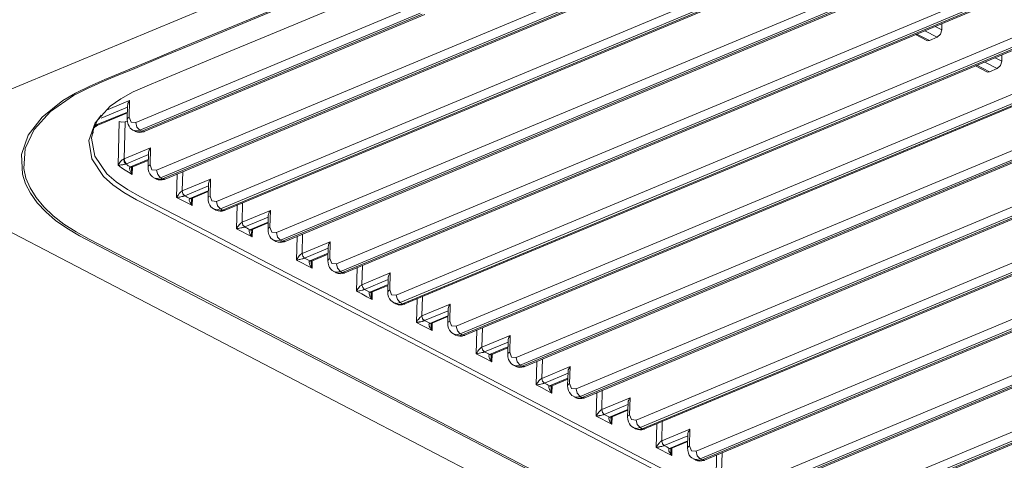
# Model space of a CAD drawing. Units: millimetres. Extents: x 681 to 6733, y 1 to 4317.
# Drawn here: x 3313 to 3416, y 3277 to 3323 of the extents above; entities that cross this region are included whole.
import ezdxf

# ---------------------------------------------------------------- set-up
doc = ezdxf.new("R2010")
doc.units = ezdxf.units.MM
doc.layers.add('1', color=7, linetype='Continuous', true_color=0xffffff)

msp = doc.modelspace()

# ---------------------------------------------------------------- linework, layer by layer
at = {"layer": '1', "color": 3, "linetype": 'Continuous', "lineweight": 13}
for p, q in [((3326.94, 3306.95), (3516.4, 3386.09)), ((3516.82, 3385.3), (3327.36, 3306.16)), ((3327.58, 3306.04), (3517.04, 3385.18)), ((3327.84, 3306.02), (3517.3, 3385.16)), ((3333.22, 3303.68), (3522.68, 3382.82)), ((3523.1, 3382.02), (3333.64, 3302.89)), ((3333.86, 3302.77), (3523.32, 3381.91)), ((3334.12, 3302.75), (3523.58, 3381.88)), ((3339.49, 3300.41), (3528.95, 3379.54)), ((3529.37, 3378.75), (3339.91, 3299.61)), ((3340.13, 3299.5), (3529.59, 3378.64)), ((3340.39, 3299.47), (3529.85, 3378.61)), ((3345.77, 3297.13), (3535.23, 3376.27)), ((3535.65, 3375.48), (3346.19, 3296.34)), ((3346.41, 3296.23), (3535.87, 3375.36)), ((3346.67, 3296.2), (3536.13, 3375.34)), ((3352.04, 3293.86), (3541.5, 3373)), ((3541.93, 3372.2), (3352.46, 3293.07)), ((3352.68, 3292.95), (3542.14, 3372.09)), ((3352.94, 3292.93), (3542.4, 3372.06)), ((3358.32, 3290.59), (3547.78, 3369.72)), ((3548.2, 3368.93), (3358.74, 3289.79)), ((3358.96, 3289.68), (3548.42, 3368.82)), ((3359.22, 3289.66), (3548.68, 3368.79)), ((3364.59, 3287.31), (3554.05, 3366.45)), ((3554.48, 3365.66), (3365.01, 3286.52)), ((3365.23, 3286.41), (3554.69, 3365.54)), ((3365.49, 3286.38), (3554.95, 3365.52)), ((3370.87, 3284.04), (3560.33, 3363.18)), ((3560.75, 3362.38), (3371.29, 3283.25)), ((3371.51, 3283.13), (3560.97, 3362.27)), ((3371.77, 3283.11), (3561.23, 3362.25)), ((3377.14, 3280.77), (3566.6, 3359.9)), ((3567.03, 3359.11), (3377.57, 3279.98)), ((3377.78, 3279.86), (3567.24, 3359)), ((3378.04, 3279.84), (3567.5, 3358.97)), ((3383.42, 3277.5), (3572.88, 3356.63)), ((3573.3, 3355.84), (3383.84, 3276.7)), ((3384.06, 3276.59), (3573.52, 3355.73)), ((3384.32, 3276.56), (3573.78, 3355.7)), ((3389.69, 3274.22), (3579.15, 3353.36)), ((3579.58, 3352.57), (3390.12, 3273.43)), ((3390.33, 3273.32), (3579.79, 3352.45)), ((3390.59, 3273.29), (3580.06, 3352.43)), ((3395.97, 3270.95), (3585.43, 3350.09)), ((3585.85, 3349.29), (3396.39, 3270.16)), ((3396.61, 3270.04), (3586.07, 3349.18)), ((3396.87, 3270.02), (3586.33, 3349.15)), ((3295.74, 3308.78), (3346.59, 3330.02)), ((3324.76, 3311.93), (3354.11, 3324.2)), ((3354.54, 3323.4), (3325.18, 3311.14)), ((3325.4, 3311.03), (3354.76, 3323.29)), ((3325.66, 3311), (3355.02, 3323.26)), ((3408.67, 3320.88), (3407.37, 3321.56)), ((3408.45, 3322.01), (3409.15, 3321.64)), ((3409.17, 3322.31), (3409.15, 3321.64)), ((3406.4, 3321.15), (3407.57, 3320.53)), ((3406.55, 3321.21), (3407.85, 3320.54)), ((3408.67, 3320.88), (3407.85, 3320.54)), ((3414.95, 3317.61), (3413.65, 3318.28)), ((3414.73, 3318.73), (3415.43, 3318.37)), ((3415.45, 3319.03), (3415.43, 3318.37)), ((3412.67, 3317.88), (3413.85, 3317.26)), ((3412.83, 3317.94), (3414.13, 3317.26)), ((3414.95, 3317.61), (3414.13, 3317.26)), ((3321.7, 3313.24), (3324.12, 3314.26)), ((3324.12, 3314.26), (3324.08, 3312.49)), ((3323.91, 3313.56), (3321.16, 3312.41)), ((3323.91, 3313.74), (3323.88, 3312.28)), ((3320.62, 3311.68), (3323.89, 3313.04)), ((3320.79, 3311.66), (3323.89, 3312.96)), ((3322.92, 3307.46), (3323.03, 3312.05)), ((3323.9, 3312.12), (3323.64, 3312.01)), ((3323.64, 3312.01), (3323.54, 3308.12)), ((3324.48, 3311.14), (3324.7, 3311.02)), ((3325.18, 3311.14), (3325.4, 3311.03)), ((3323.54, 3308.12), (3326.31, 3309.27)), ((3326.31, 3309.27), (3326.26, 3307.51)), ((3295.74, 3308.78), (3496.54, 3204.05)), ((3326.09, 3308.58), (3323.81, 3307.62)), ((3324.2, 3307.28), (3326.08, 3308.06)), ((3324.37, 3307.26), (3326.08, 3307.97)), ((3326.09, 3308.76), (3326.06, 3307.29)), ((3324.42, 3307.28), (3324.4, 3306.51)), ((3326.66, 3306.15), (3326.88, 3306.04)), ((3327.36, 3306.16), (3327.58, 3306.04)), ((3329.04, 3304.08), (3329.11, 3306.55)), ((3329.68, 3306.79), (3329.63, 3304.77)), ((3329.63, 3304.77), (3332.58, 3306)), ((3332.58, 3306), (3332.54, 3304.23)), ((3332.37, 3305.3), (3329.89, 3304.27)), ((3332.37, 3305.49), (3332.33, 3304.02)), ((3330.44, 3303.99), (3332.35, 3304.79)), ((3330.44, 3303.99), (3330.44, 3303.99)), ((3330.6, 3303.97), (3332.35, 3304.7)), ((3330.7, 3304.01), (3330.68, 3303.23)), ((3332.93, 3302.88), (3333.15, 3302.77)), ((3333.64, 3302.89), (3333.86, 3302.77)), ((3335.32, 3300.81), (3335.38, 3303.27)), ((3335.95, 3303.51), (3335.9, 3301.49)), ((3335.9, 3301.49), (3338.86, 3302.73)), ((3338.64, 3302.03), (3336.17, 3301)), ((3338.64, 3302.22), (3338.61, 3300.75)), ((3338.86, 3302.73), (3338.81, 3300.96)), ((3336.71, 3300.71), (3338.63, 3301.51)), ((3336.88, 3300.7), (3338.63, 3301.43)), ((3336.98, 3300.74), (3336.96, 3299.95)), ((3341.59, 3297.53), (3341.66, 3300)), ((3342.23, 3300.24), (3342.18, 3298.22)), ((3339.21, 3299.61), (3339.43, 3299.49)), ((3339.91, 3299.61), (3340.13, 3299.5)), ((3342.18, 3298.22), (3345.13, 3299.45)), ((3344.92, 3298.76), (3342.44, 3297.73)), ((3344.92, 3298.94), (3344.88, 3297.48)), ((3345.13, 3299.45), (3345.09, 3297.69)), ((3342.99, 3297.44), (3344.9, 3298.24)), ((3343.15, 3297.42), (3344.9, 3298.16)), ((3343.25, 3297.47), (3343.23, 3296.68)), ((3347.87, 3294.26), (3347.93, 3296.73)), ((3348.5, 3296.97), (3348.45, 3294.95)), ((3345.49, 3296.33), (3345.7, 3296.22)), ((3346.19, 3296.34), (3346.41, 3296.23)), ((3348.45, 3294.95), (3351.41, 3296.18)), ((3351.19, 3295.67), (3351.16, 3294.2)), ((3351.41, 3296.18), (3351.36, 3294.41)), ((3351.19, 3295.49), (3348.72, 3294.45)), ((3349.26, 3294.17), (3351.18, 3294.97)), ((3349.43, 3294.15), (3351.18, 3294.88)), ((3349.53, 3294.19), (3349.51, 3293.41)), ((3354.78, 3293.69), (3354.73, 3291.68)), ((3351.76, 3293.06), (3351.98, 3292.95)), ((3352.46, 3293.07), (3352.68, 3292.95)), ((3354.15, 3290.99), (3354.21, 3293.46)), ((3354.73, 3291.68), (3357.68, 3292.91)), ((3357.68, 3292.91), (3357.64, 3291.14)), ((3357.47, 3292.21), (3354.99, 3291.18)), ((3355.54, 3290.89), (3357.45, 3291.69)), ((3355.7, 3290.88), (3357.45, 3291.61)), ((3357.47, 3292.4), (3357.43, 3290.93)), ((3355.8, 3290.92), (3355.78, 3290.14)), ((3361.05, 3290.42), (3361, 3288.4)), ((3358.04, 3289.79), (3358.25, 3289.67)), ((3358.74, 3289.79), (3358.96, 3289.68)), ((3360.42, 3287.72), (3360.48, 3290.18)), ((3361, 3288.4), (3363.96, 3289.64)), ((3363.96, 3289.64), (3363.91, 3287.87)), ((3363.74, 3288.94), (3361.27, 3287.91)), ((3361.81, 3287.62), (3363.73, 3288.42)), ((3361.98, 3287.61), (3363.73, 3288.34)), ((3363.75, 3289.12), (3363.71, 3287.66)), ((3362.08, 3287.65), (3362.06, 3286.86)), ((3364.31, 3286.52), (3364.53, 3286.4)), ((3365.01, 3286.52), (3365.23, 3286.41)), ((3366.7, 3284.44), (3366.76, 3286.91)), ((3367.33, 3287.15), (3367.28, 3285.13)), ((3367.28, 3285.13), (3370.23, 3286.36)), ((3370.23, 3286.36), (3370.19, 3284.6)), ((3370.02, 3285.67), (3367.54, 3284.63)), ((3370.02, 3285.85), (3369.98, 3284.38)), ((3368.09, 3284.35), (3370, 3285.15)), ((3368.25, 3284.33), (3370, 3285.06)), ((3368.35, 3284.38), (3368.33, 3283.59)), ((3370.59, 3283.24), (3370.8, 3283.13)), ((3371.29, 3283.25), (3371.51, 3283.13)), ((3372.97, 3281.17), (3373.03, 3283.64)), ((3373.6, 3283.88), (3373.55, 3281.86)), ((3373.55, 3281.86), (3376.51, 3283.09)), ((3376.29, 3282.39), (3373.82, 3281.36)), ((3376.3, 3282.58), (3376.26, 3281.11)), ((3376.51, 3283.09), (3376.46, 3281.32)), ((3374.36, 3281.08), (3376.28, 3281.88)), ((3374.53, 3281.06), (3376.28, 3281.79)), ((3374.63, 3281.1), (3374.61, 3280.32)), ((3379.25, 3277.9), (3379.31, 3280.36)), ((3379.88, 3280.6), (3379.83, 3278.58)), ((3376.86, 3279.97), (3377.08, 3279.86)), ((3377.57, 3279.98), (3377.78, 3279.86)), ((3379.83, 3278.58), (3382.78, 3279.82)), ((3382.57, 3279.12), (3380.09, 3278.09)), ((3382.57, 3279.31), (3382.53, 3277.84)), ((3382.78, 3279.82), (3382.74, 3278.05)), ((3380.64, 3277.8), (3382.55, 3278.6)), ((3380.8, 3277.79), (3382.55, 3278.52)), ((3380.9, 3277.83), (3380.88, 3277.04)), ((3385.52, 3274.62), (3385.58, 3277.09)), ((3386.15, 3277.33), (3386.1, 3275.31)), ((3383.14, 3276.7), (3383.35, 3276.58)), ((3383.84, 3276.7), (3384.06, 3276.59))]:
    msp.add_line(p, q, dxfattribs=at)
for points in [[(3382.44, 3273.81), (3359.97, 3285.53), (3348.74, 3291.39), (3337.5, 3297.25), (3331.88, 3300.18), (3326.27, 3303.11), (3324.85, 3303.84), (3323.51, 3304.6), (3322.35, 3305.41), (3321.4, 3306.28), (3320.17, 3308.12), (3319.86, 3310.04), (3320.52, 3311.91), (3322.09, 3313.64), (3323.19, 3314.42), (3324.49, 3315.14), (3325.95, 3315.79), (3327.46, 3316.41), (3333.47, 3318.92), (3339.47, 3321.42), (3351.48, 3326.44), (3363.49, 3331.46), (3387.5, 3341.49), (3411.52, 3351.52)], [(3343.44, 3325.46), (3330.76, 3320.16), (3327.59, 3318.84), (3324.42, 3317.51), (3322.83, 3316.85), (3321.25, 3316.19), (3319.7, 3315.51), (3318.26, 3314.77), (3315.84, 3313.09), (3314.12, 3311.2), (3313.18, 3309.2), (3313.04, 3307.13), (3313.27, 3306.1), (3313.7, 3305.08), (3314.33, 3304.07), (3315.14, 3303.09), (3316.12, 3302.17), (3317.24, 3301.3), (3318.51, 3300.5), (3319.9, 3299.73), (3325.61, 3296.75), (3331.32, 3293.77), (3342.75, 3287.81), (3354.18, 3281.85), (3377.03, 3269.93)], [(3377, 3269.74), (3354.31, 3281.58), (3342.96, 3287.5), (3331.61, 3293.41), (3325.94, 3296.37), (3320.26, 3299.33), (3318.86, 3300.08), (3317.54, 3300.86), (3316.37, 3301.69), (3315.34, 3302.58), (3314.45, 3303.53), (3313.74, 3304.52), (3313.22, 3305.52), (3312.89, 3306.53), (3312.81, 3308.59), (3313.5, 3310.6), (3314.96, 3312.5), (3317.12, 3314.24), (3318.45, 3315.03), (3319.94, 3315.76), (3321.53, 3316.44), (3323.14, 3317.11), (3326.35, 3318.45), (3329.56, 3319.79), (3342.41, 3325.16)], [(3408.67, 3320.88), (3409.01, 3321.18), (3409.15, 3321.64)], [(3407.57, 3320.53), (3407.7, 3320.5), (3407.85, 3320.54)], [(3414.95, 3317.61), (3415.28, 3317.91), (3415.43, 3318.37)], [(3413.85, 3317.26), (3413.98, 3317.23), (3414.13, 3317.26)], [(3324.12, 3314.26), (3324.05, 3314.14), (3323.99, 3314.03), (3323.94, 3313.92), (3323.92, 3313.81), (3323.91, 3313.74)], [(3321.14, 3312.71), (3320.77, 3312.17), (3320.34, 3311.25), (3320.14, 3310.31), (3320.48, 3308.4), (3321.75, 3306.56), (3322.72, 3305.71), (3323.9, 3304.91), (3325.25, 3304.16), (3326.67, 3303.43), (3332.27, 3300.51), (3337.87, 3297.59), (3349.08, 3291.74), (3360.29, 3285.89), (3382.7, 3274.2), (3405.12, 3262.51)], [(3323.03, 3312.05), (3323.32, 3311.96), (3323.64, 3312.01)], [(3324.08, 3312.49), (3323.93, 3312.39), (3323.88, 3312.28)], [(3323.88, 3312.28), (3323.89, 3312), (3323.96, 3311.74), (3324.06, 3311.54), (3324.19, 3311.36), (3324.32, 3311.25), (3324.47, 3311.15)], [(3324.08, 3312.49), (3324.27, 3311.98), (3324.76, 3311.93)], [(3320.42, 3311.43), (3320.44, 3311.46), (3320.47, 3311.5), (3320.49, 3311.54), (3320.52, 3311.57), (3320.55, 3311.6), (3320.57, 3311.63), (3320.6, 3311.65), (3320.62, 3311.68)], [(3320.48, 3311.43), (3320.45, 3311.42), (3320.42, 3311.43)], [(3320.48, 3311.43), (3320.53, 3311.48), (3320.57, 3311.52), (3320.65, 3311.59), (3320.73, 3311.64), (3320.76, 3311.65), (3320.78, 3311.65)], [(3320.79, 3311.66), (3320.71, 3311.65), (3320.62, 3311.68)], [(3325.18, 3311.14), (3324.8, 3311.06), (3324.47, 3311.14)], [(3324.69, 3311.04), (3324.71, 3311.02), (3324.74, 3311), (3324.94, 3310.92), (3325.15, 3310.9), (3325.36, 3310.92), (3325.56, 3310.96), (3325.61, 3310.98), (3325.66, 3311)], [(3324.7, 3311.02), (3325.03, 3310.95), (3325.4, 3311.03)], [(3324.76, 3311.93), (3324.88, 3311.47), (3325.18, 3311.14)], [(3325.4, 3311.03), (3325.54, 3310.98), (3325.66, 3311)], [(3320.32, 3310.96), (3320.32, 3310.92), (3320.32, 3310.88), (3320.32, 3310.84), (3320.32, 3310.84)], [(3326.31, 3309.27), (3326.23, 3309.16), (3326.17, 3309.04), (3326.13, 3308.93), (3326.1, 3308.82), (3326.09, 3308.76)], [(3322.92, 3307.46), (3322.97, 3307.56), (3323.02, 3307.65), (3323.09, 3307.75), (3323.17, 3307.85), (3323.23, 3307.92), (3323.3, 3307.98), (3323.35, 3308.02), (3323.4, 3308.06), (3323.42, 3308.07), (3323.44, 3308.08), (3323.47, 3308.09), (3323.5, 3308.1)], [(3323.5, 3308.1), (3323.52, 3308.11), (3323.54, 3308.12)], [(3323.71, 3307.59), (3323.56, 3307.81), (3323.5, 3308.1)], [(3323.81, 3307.62), (3323.62, 3307.83), (3323.54, 3308.12)], [(3323.71, 3307.59), (3323.68, 3307.58), (3323.65, 3307.57), (3323.63, 3307.57), (3323.61, 3307.56), (3323.55, 3307.55), (3323.49, 3307.54), (3323.4, 3307.52), (3323.31, 3307.51), (3323.2, 3307.49), (3323.09, 3307.48), (3323, 3307.47), (3322.92, 3307.46)], [(3324.4, 3306.51), (3324.02, 3306.73), (3323.65, 3306.95), (3323.28, 3307.2), (3322.92, 3307.46)], [(3323.81, 3307.62), (3323.76, 3307.61), (3323.71, 3307.59)], [(3323.71, 3307.59), (3323.85, 3307.5), (3323.98, 3307.41), (3324.09, 3307.35), (3324.2, 3307.28)], [(3324.4, 3306.51), (3324.34, 3306.59), (3324.29, 3306.67), (3324.21, 3306.8), (3324.16, 3306.93), (3324.13, 3307.02), (3324.12, 3307.1), (3324.12, 3307.15), (3324.13, 3307.2), (3324.14, 3307.22), (3324.15, 3307.23), (3324.16, 3307.25), (3324.19, 3307.27)], [(3324.19, 3307.27), (3324.19, 3307.27), (3324.2, 3307.28)], [(3324.36, 3307.26), (3324.28, 3307.24), (3324.19, 3307.27)], [(3324.37, 3307.26), (3324.29, 3307.25), (3324.2, 3307.28)], [(3324.32, 3307.1), (3324.32, 3307.15), (3324.33, 3307.2), (3324.34, 3307.22), (3324.35, 3307.24), (3324.35, 3307.26)], [(3324.32, 3307.1), (3324.32, 3307.06), (3324.33, 3306.89), (3324.35, 3306.72), (3324.37, 3306.62), (3324.4, 3306.51)], [(3324.35, 3307.25), (3324.36, 3307.26), (3324.37, 3307.26)], [(3326.26, 3307.51), (3326.11, 3307.41), (3326.06, 3307.29)], [(3326.06, 3307.29), (3326.07, 3307.02), (3326.14, 3306.76), (3326.24, 3306.56), (3326.37, 3306.38), (3326.5, 3306.26), (3326.65, 3306.17)], [(3326.26, 3307.51), (3326.45, 3306.99), (3326.94, 3306.95)], [(3326.94, 3306.95), (3327.06, 3306.49), (3327.36, 3306.16)], [(3327.36, 3306.16), (3326.98, 3306.08), (3326.65, 3306.16)], [(3326.87, 3306.06), (3326.89, 3306.04), (3326.92, 3306.02), (3327.12, 3305.94), (3327.34, 3305.92), (3327.54, 3305.94), (3327.74, 3305.98), (3327.79, 3306), (3327.84, 3306.02)], [(3326.88, 3306.04), (3327.21, 3305.96), (3327.58, 3306.04)], [(3327.58, 3306.04), (3327.72, 3306), (3327.84, 3306.02)], [(3332.58, 3306), (3332.5, 3305.89), (3332.44, 3305.77), (3332.4, 3305.66), (3332.38, 3305.55), (3332.37, 3305.49)], [(3329.04, 3304.08), (3329.1, 3304.18), (3329.16, 3304.28), (3329.23, 3304.38), (3329.32, 3304.49), (3329.38, 3304.56), (3329.45, 3304.63), (3329.49, 3304.68), (3329.54, 3304.72), (3329.56, 3304.73), (3329.57, 3304.74), (3329.6, 3304.75), (3329.63, 3304.77)], [(3329.89, 3304.27), (3329.86, 3304.26), (3329.84, 3304.25), (3329.82, 3304.24), (3329.8, 3304.24), (3329.74, 3304.22), (3329.68, 3304.2), (3329.58, 3304.18), (3329.49, 3304.16), (3329.37, 3304.13), (3329.25, 3304.11), (3329.14, 3304.09), (3329.04, 3304.08)], [(3330.68, 3303.23), (3330.41, 3303.37), (3330.14, 3303.51), (3329.59, 3303.8), (3329.04, 3304.08)], [(3329.89, 3304.27), (3329.7, 3304.48), (3329.63, 3304.77)], [(3329.89, 3304.27), (3329.7, 3304.48), (3329.63, 3304.77)], [(3329.89, 3304.27), (3330.03, 3304.2), (3330.16, 3304.13), (3330.3, 3304.06), (3330.44, 3303.99)], [(3330.68, 3303.23), (3330.59, 3303.34), (3330.52, 3303.45), (3330.45, 3303.57), (3330.4, 3303.69), (3330.37, 3303.77), (3330.36, 3303.84), (3330.37, 3303.89), (3330.38, 3303.93), (3330.39, 3303.95), (3330.4, 3303.96), (3330.41, 3303.97), (3330.44, 3303.99)], [(3330.6, 3303.97), (3330.52, 3303.96), (3330.44, 3303.99)], [(3330.61, 3303.97), (3330.53, 3303.96), (3330.44, 3303.99)], [(3330.59, 3303.84), (3330.59, 3303.88), (3330.59, 3303.92), (3330.6, 3303.95), (3330.61, 3303.97)], [(3330.59, 3303.84), (3330.59, 3303.83), (3330.59, 3303.67), (3330.61, 3303.52), (3330.64, 3303.37), (3330.68, 3303.23), (3330.68, 3303.23)], [(3330.61, 3303.98), (3330.6, 3303.97)], [(3332.54, 3304.23), (3332.39, 3304.14), (3332.33, 3304.02)], [(3332.33, 3304.02), (3332.35, 3303.74), (3332.42, 3303.49), (3332.51, 3303.28), (3332.64, 3303.11), (3332.77, 3302.99), (3332.92, 3302.9)], [(3332.54, 3304.23), (3332.73, 3303.72), (3333.22, 3303.68)], [(3333.64, 3302.89), (3333.26, 3302.8), (3332.92, 3302.89)], [(3333.14, 3302.78), (3333.17, 3302.76), (3333.19, 3302.75), (3333.39, 3302.67), (3333.61, 3302.65), (3333.82, 3302.66), (3334.02, 3302.71), (3334.07, 3302.73), (3334.12, 3302.75)], [(3333.15, 3302.77), (3333.48, 3302.69), (3333.86, 3302.77)], [(3333.22, 3303.68), (3333.33, 3303.21), (3333.64, 3302.89)], [(3333.86, 3302.77), (3333.99, 3302.73), (3334.12, 3302.75)], [(3338.86, 3302.73), (3338.78, 3302.61), (3338.72, 3302.5), (3338.68, 3302.39), (3338.65, 3302.28), (3338.64, 3302.21)], [(3335.32, 3300.81), (3335.37, 3300.91), (3335.43, 3301), (3335.51, 3301.11), (3335.59, 3301.22), (3335.65, 3301.29), (3335.72, 3301.36), (3335.77, 3301.4), (3335.82, 3301.44), (3335.83, 3301.45), (3335.85, 3301.47), (3335.88, 3301.48), (3335.9, 3301.49)], [(3336.17, 3301), (3336.14, 3300.99), (3336.11, 3300.98), (3336.09, 3300.97), (3336.07, 3300.96), (3336.01, 3300.95), (3335.95, 3300.93), (3335.86, 3300.91), (3335.77, 3300.89), (3335.64, 3300.86), (3335.52, 3300.84), (3335.42, 3300.82), (3335.32, 3300.81)], [(3336.96, 3299.95), (3336.68, 3300.1), (3336.41, 3300.24), (3335.87, 3300.52), (3335.32, 3300.81)], [(3336.17, 3301), (3335.98, 3301.2), (3335.9, 3301.49)], [(3336.17, 3301), (3335.98, 3301.2), (3335.9, 3301.49)], [(3336.17, 3301), (3336.3, 3300.93), (3336.44, 3300.86), (3336.58, 3300.78), (3336.71, 3300.71)], [(3336.96, 3299.95), (3336.87, 3300.06), (3336.79, 3300.17), (3336.72, 3300.29), (3336.67, 3300.41), (3336.65, 3300.49), (3336.64, 3300.57), (3336.64, 3300.62), (3336.65, 3300.66), (3336.66, 3300.67), (3336.67, 3300.68), (3336.69, 3300.7), (3336.71, 3300.71)], [(3336.88, 3300.7), (3336.8, 3300.69), (3336.71, 3300.71)], [(3336.88, 3300.7), (3336.8, 3300.69), (3336.71, 3300.71)], [(3336.86, 3300.57), (3336.86, 3300.61), (3336.87, 3300.65), (3336.88, 3300.67), (3336.88, 3300.7)], [(3336.89, 3300.71), (3336.88, 3300.7)], [(3338.81, 3300.96), (3338.66, 3300.87), (3338.61, 3300.75)], [(3338.61, 3300.75), (3338.62, 3300.47), (3338.69, 3300.21), (3338.79, 3300.01), (3338.92, 3299.83), (3339.05, 3299.72), (3339.2, 3299.63)], [(3338.81, 3300.96), (3339, 3300.45), (3339.49, 3300.41)], [(3336.86, 3300.57), (3336.86, 3300.56), (3336.87, 3300.4), (3336.89, 3300.25), (3336.92, 3300.1), (3336.96, 3299.95)], [(3339.49, 3300.41), (3339.61, 3299.94), (3339.91, 3299.61)], [(3339.91, 3299.61), (3339.53, 3299.53), (3339.2, 3299.61)], [(3339.42, 3299.51), (3339.44, 3299.49), (3339.47, 3299.47), (3339.67, 3299.4), (3339.89, 3299.38), (3340.09, 3299.39), (3340.29, 3299.44), (3340.34, 3299.45), (3340.39, 3299.47)], [(3339.43, 3299.49), (3339.76, 3299.42), (3340.13, 3299.5)], [(3340.13, 3299.5), (3340.27, 3299.46), (3340.39, 3299.47)], [(3345.13, 3299.45), (3345.05, 3299.34), (3344.99, 3299.23), (3344.95, 3299.12), (3344.93, 3299.01), (3344.92, 3298.94)], [(3341.59, 3297.53), (3341.67, 3297.67), (3341.76, 3297.81), (3341.78, 3297.83), (3341.8, 3297.86), (3341.88, 3297.96), (3341.97, 3298.06), (3342.02, 3298.11), (3342.07, 3298.15), (3342.09, 3298.17), (3342.11, 3298.18), (3342.14, 3298.2), (3342.17, 3298.22), (3342.17, 3298.22), (3342.18, 3298.22)], [(3342.44, 3297.73), (3342.44, 3297.72), (3342.43, 3297.72), (3342.4, 3297.71), (3342.37, 3297.7), (3342.35, 3297.69), (3342.32, 3297.68), (3342.25, 3297.66), (3342.19, 3297.65), (3342.06, 3297.62), (3341.94, 3297.59), (3341.91, 3297.58), (3341.88, 3297.58), (3341.73, 3297.55), (3341.59, 3297.53)], [(3342.44, 3297.73), (3342.25, 3297.93), (3342.18, 3298.22)], [(3342.44, 3297.73), (3342.58, 3297.65), (3342.71, 3297.58), (3342.85, 3297.51), (3342.99, 3297.44)], [(3345.09, 3297.69), (3344.94, 3297.59), (3344.88, 3297.48)], [(3345.09, 3297.69), (3345.28, 3297.17), (3345.77, 3297.13)], [(3343.23, 3296.68), (3342.96, 3296.82), (3342.69, 3296.97), (3342.14, 3297.25), (3341.59, 3297.53)], [(3343.23, 3296.68), (3343.11, 3296.83), (3343.02, 3296.99), (3343, 3297.01), (3342.99, 3297.04), (3342.94, 3297.15), (3342.92, 3297.27), (3342.91, 3297.32), (3342.92, 3297.37), (3342.93, 3297.39), (3342.94, 3297.4), (3342.96, 3297.42), (3342.98, 3297.44), (3342.99, 3297.44)], [(3343.15, 3297.42), (3343.07, 3297.41), (3342.99, 3297.44)], [(3343.14, 3297.3), (3343.14, 3297.34), (3343.14, 3297.37), (3343.15, 3297.4), (3343.16, 3297.42)], [(3343.14, 3297.3), (3343.14, 3297.16), (3343.14, 3297.12), (3343.15, 3297.08), (3343.18, 3296.88), (3343.23, 3296.69), (3343.23, 3296.68)], [(3344.88, 3297.48), (3344.9, 3297.2), (3344.97, 3296.94), (3345.06, 3296.74), (3345.19, 3296.56), (3345.32, 3296.44), (3345.47, 3296.35)], [(3345.77, 3297.13), (3345.88, 3296.67), (3346.19, 3296.34)], [(3346.19, 3296.34), (3345.81, 3296.26), (3345.48, 3296.34)], [(3345.69, 3296.24), (3345.72, 3296.22), (3345.74, 3296.2), (3345.94, 3296.12), (3346.16, 3296.1), (3346.37, 3296.12), (3346.57, 3296.16), (3346.62, 3296.18), (3346.67, 3296.2)], [(3345.7, 3296.22), (3346.03, 3296.14), (3346.41, 3296.23)], [(3346.41, 3296.23), (3346.54, 3296.18), (3346.67, 3296.2)], [(3351.41, 3296.18), (3351.33, 3296.07), (3351.27, 3295.95), (3351.23, 3295.84), (3351.2, 3295.73), (3351.19, 3295.67)], [(3347.87, 3294.26), (3347.95, 3294.4), (3348.03, 3294.53), (3348.05, 3294.56), (3348.07, 3294.58), (3348.15, 3294.68), (3348.24, 3294.79), (3348.29, 3294.83), (3348.35, 3294.88), (3348.37, 3294.9), (3348.39, 3294.91), (3348.42, 3294.93), (3348.44, 3294.94), (3348.45, 3294.95), (3348.45, 3294.95)], [(3348.72, 3294.45), (3348.53, 3294.66), (3348.45, 3294.95)], [(3348.72, 3294.45), (3348.71, 3294.45), (3348.71, 3294.45), (3348.68, 3294.44), (3348.65, 3294.43), (3348.62, 3294.42), (3348.6, 3294.41), (3348.53, 3294.39), (3348.46, 3294.37), (3348.33, 3294.34), (3348.21, 3294.32), (3348.18, 3294.31), (3348.16, 3294.31), (3348.01, 3294.28), (3347.87, 3294.26)], [(3349.51, 3293.41), (3349.23, 3293.55), (3348.96, 3293.69), (3348.42, 3293.98), (3347.87, 3294.26)], [(3348.72, 3294.45), (3348.85, 3294.38), (3348.99, 3294.31), (3349.13, 3294.24), (3349.26, 3294.17)], [(3349.51, 3293.41), (3349.39, 3293.56), (3349.29, 3293.71), (3349.28, 3293.74), (3349.26, 3293.77), (3349.22, 3293.88), (3349.19, 3293.99), (3349.19, 3294.05), (3349.2, 3294.1), (3349.21, 3294.11), (3349.21, 3294.13), (3349.23, 3294.15), (3349.25, 3294.16), (3349.26, 3294.17)], [(3349.43, 3294.15), (3349.35, 3294.14), (3349.26, 3294.17)], [(3349.41, 3294.03), (3349.42, 3294.07), (3349.42, 3294.1), (3349.43, 3294.13), (3349.43, 3294.15)], [(3349.41, 3294.03), (3349.42, 3293.88), (3349.42, 3293.85), (3349.42, 3293.81), (3349.46, 3293.61), (3349.51, 3293.41)], [(3351.36, 3294.41), (3351.21, 3294.32), (3351.16, 3294.2)], [(3351.16, 3294.2), (3351.17, 3293.93), (3351.24, 3293.67), (3351.34, 3293.46), (3351.47, 3293.29), (3351.6, 3293.17), (3351.75, 3293.08)], [(3351.36, 3294.41), (3351.55, 3293.9), (3352.04, 3293.86)], [(3352.04, 3293.86), (3352.16, 3293.39), (3352.46, 3293.07)], [(3352.46, 3293.07), (3352.08, 3292.99), (3351.75, 3293.07)], [(3351.97, 3292.96), (3351.99, 3292.95), (3352.02, 3292.93), (3352.22, 3292.85), (3352.44, 3292.83), (3352.64, 3292.84), (3352.84, 3292.89), (3352.89, 3292.91), (3352.94, 3292.93)], [(3351.98, 3292.95), (3352.31, 3292.87), (3352.68, 3292.95)], [(3352.68, 3292.95), (3352.82, 3292.91), (3352.94, 3292.93)], [(3357.68, 3292.91), (3357.61, 3292.79), (3357.55, 3292.68), (3357.5, 3292.57), (3357.48, 3292.46), (3357.47, 3292.39)], [(3354.15, 3290.99), (3354.22, 3291.12), (3354.31, 3291.26), (3354.33, 3291.29), (3354.35, 3291.31), (3354.43, 3291.41), (3354.52, 3291.51), (3354.57, 3291.56), (3354.62, 3291.61), (3354.64, 3291.62), (3354.66, 3291.64), (3354.69, 3291.66), (3354.72, 3291.67), (3354.72, 3291.67), (3354.73, 3291.68)], [(3354.99, 3291.18), (3354.8, 3291.38), (3354.73, 3291.68)], [(3354.99, 3291.18), (3354.8, 3291.38), (3354.73, 3291.68)], [(3354.99, 3291.18), (3354.99, 3291.18), (3354.98, 3291.18), (3354.95, 3291.16), (3354.92, 3291.15), (3354.9, 3291.15), (3354.87, 3291.14), (3354.8, 3291.12), (3354.74, 3291.1), (3354.61, 3291.07), (3354.49, 3291.04), (3354.46, 3291.04), (3354.43, 3291.03), (3354.28, 3291.01), (3354.15, 3290.99)], [(3355.78, 3290.14), (3355.51, 3290.28), (3355.24, 3290.42), (3354.69, 3290.7), (3354.15, 3290.99)], [(3354.99, 3291.18), (3355.13, 3291.11), (3355.26, 3291.04), (3355.4, 3290.97), (3355.54, 3290.9)], [(3355.78, 3290.14), (3355.67, 3290.29), (3355.57, 3290.44), (3355.55, 3290.47), (3355.54, 3290.5), (3355.49, 3290.61), (3355.47, 3290.72), (3355.46, 3290.77), (3355.47, 3290.82), (3355.48, 3290.84), (3355.49, 3290.86), (3355.51, 3290.88), (3355.53, 3290.89), (3355.54, 3290.9)], [(3355.7, 3290.88), (3355.62, 3290.87), (3355.54, 3290.9)], [(3355.69, 3290.76), (3355.69, 3290.8), (3355.69, 3290.83), (3355.7, 3290.86), (3355.71, 3290.88)], [(3355.69, 3290.76), (3355.69, 3290.61), (3355.69, 3290.57), (3355.7, 3290.54), (3355.73, 3290.34), (3355.78, 3290.14)], [(3357.64, 3291.14), (3357.49, 3291.05), (3357.43, 3290.93)], [(3357.43, 3290.93), (3357.45, 3290.65), (3357.52, 3290.39), (3357.61, 3290.19), (3357.74, 3290.01), (3357.87, 3289.9), (3358.03, 3289.81)], [(3357.64, 3291.14), (3357.83, 3290.63), (3358.32, 3290.59)], [(3358.32, 3290.59), (3358.44, 3290.12), (3358.74, 3289.79)], [(3358.74, 3289.79), (3358.36, 3289.71), (3358.03, 3289.79)], [(3358.24, 3289.69), (3358.27, 3289.67), (3358.3, 3289.65), (3358.49, 3289.58), (3358.71, 3289.56), (3358.92, 3289.57), (3359.12, 3289.62), (3359.17, 3289.64), (3359.22, 3289.66)], [(3358.25, 3289.67), (3358.58, 3289.6), (3358.96, 3289.68)], [(3358.96, 3289.68), (3359.09, 3289.64), (3359.22, 3289.66)], [(3363.96, 3289.64), (3363.88, 3289.52), (3363.82, 3289.41), (3363.78, 3289.3), (3363.75, 3289.19), (3363.75, 3289.12)], [(3360.42, 3287.72), (3360.5, 3287.85), (3360.59, 3287.99), (3360.6, 3288.01), (3360.62, 3288.04), (3360.7, 3288.14), (3360.79, 3288.24), (3360.84, 3288.29), (3360.9, 3288.34), (3360.92, 3288.35), (3360.94, 3288.37), (3360.97, 3288.38), (3360.99, 3288.4), (3361, 3288.4), (3361, 3288.4)], [(3361.27, 3287.91), (3361.08, 3288.11), (3361, 3288.4)], [(3361.27, 3287.91), (3361.26, 3287.9), (3361.26, 3287.9), (3361.23, 3287.89), (3361.2, 3287.88), (3361.17, 3287.87), (3361.15, 3287.86), (3361.08, 3287.85), (3361.01, 3287.83), (3360.88, 3287.8), (3360.76, 3287.77), (3360.73, 3287.77), (3360.71, 3287.76), (3360.56, 3287.74), (3360.42, 3287.72)], [(3362.06, 3286.86), (3361.78, 3287), (3361.51, 3287.15), (3360.97, 3287.43), (3360.42, 3287.72)], [(3361.27, 3287.91), (3361.4, 3287.84), (3361.54, 3287.76), (3361.68, 3287.69), (3361.81, 3287.62)], [(3362.06, 3286.86), (3361.94, 3287.01), (3361.84, 3287.17), (3361.83, 3287.2), (3361.81, 3287.22), (3361.77, 3287.34), (3361.74, 3287.45), (3361.74, 3287.5), (3361.75, 3287.55), (3361.76, 3287.57), (3361.77, 3287.58), (3361.78, 3287.6), (3361.8, 3287.62), (3361.81, 3287.62)], [(3361.98, 3287.61), (3361.9, 3287.6), (3361.81, 3287.62)], [(3361.96, 3287.48), (3361.97, 3287.52), (3361.97, 3287.56), (3361.98, 3287.58), (3361.98, 3287.6)], [(3361.96, 3287.48), (3361.97, 3287.34), (3361.97, 3287.3), (3361.97, 3287.26), (3362.01, 3287.06), (3362.06, 3286.87), (3362.06, 3286.86)], [(3363.91, 3287.87), (3363.76, 3287.77), (3363.71, 3287.66)], [(3363.71, 3287.66), (3363.72, 3287.38), (3363.79, 3287.12), (3363.89, 3286.92), (3364.02, 3286.74), (3364.15, 3286.63), (3364.3, 3286.53)], [(3363.91, 3287.87), (3364.1, 3287.36), (3364.59, 3287.31)], [(3364.59, 3287.31), (3364.71, 3286.85), (3365.01, 3286.52)], [(3365.01, 3286.52), (3364.64, 3286.44), (3364.3, 3286.52)], [(3364.52, 3286.42), (3364.54, 3286.4), (3364.57, 3286.38), (3364.77, 3286.3), (3364.99, 3286.28), (3365.19, 3286.3), (3365.39, 3286.34), (3365.44, 3286.36), (3365.49, 3286.38)], [(3364.53, 3286.4), (3364.86, 3286.33), (3365.23, 3286.41)], [(3365.23, 3286.41), (3365.37, 3286.36), (3365.49, 3286.38)], [(3370.23, 3286.36), (3370.16, 3286.25), (3370.1, 3286.13), (3370.05, 3286.02), (3370.03, 3285.91), (3370.02, 3285.85)], [(3366.7, 3284.44), (3366.77, 3284.58), (3366.86, 3284.71), (3366.88, 3284.74), (3366.9, 3284.77), (3366.98, 3284.87), (3367.07, 3284.97), (3367.12, 3285.02), (3367.17, 3285.06), (3367.19, 3285.08), (3367.21, 3285.09), (3367.24, 3285.11), (3367.27, 3285.13), (3367.27, 3285.13), (3367.28, 3285.13)], [(3367.54, 3284.63), (3367.54, 3284.63), (3367.53, 3284.63), (3367.5, 3284.62), (3367.47, 3284.61), (3367.45, 3284.6), (3367.42, 3284.59), (3367.35, 3284.57), (3367.29, 3284.55), (3367.16, 3284.52), (3367.04, 3284.5), (3367.01, 3284.49), (3366.98, 3284.49), (3366.83, 3284.46), (3366.7, 3284.44)], [(3368.33, 3283.59), (3368.06, 3283.73), (3367.79, 3283.87), (3367.24, 3284.16), (3366.7, 3284.44)], [(3367.54, 3284.63), (3367.35, 3284.84), (3367.28, 3285.13)], [(3367.54, 3284.63), (3367.68, 3284.56), (3367.82, 3284.49), (3367.95, 3284.42), (3368.09, 3284.35)], [(3368.33, 3283.59), (3368.22, 3283.74), (3368.12, 3283.89), (3368.1, 3283.92), (3368.09, 3283.95), (3368.04, 3284.06), (3368.02, 3284.17), (3368.01, 3284.23), (3368.02, 3284.28), (3368.03, 3284.3), (3368.04, 3284.31), (3368.06, 3284.33), (3368.08, 3284.35), (3368.09, 3284.35)], [(3368.25, 3284.33), (3368.17, 3284.32), (3368.09, 3284.35)], [(3368.24, 3284.21), (3368.24, 3284.25), (3368.24, 3284.28), (3368.25, 3284.31), (3368.26, 3284.33)], [(3368.24, 3284.21), (3368.24, 3284.06), (3368.24, 3284.03), (3368.25, 3283.99), (3368.28, 3283.79), (3368.33, 3283.59)], [(3370.19, 3284.6), (3370.04, 3284.5), (3369.98, 3284.38)], [(3369.98, 3284.38), (3370, 3284.11), (3370.07, 3283.85), (3370.16, 3283.65), (3370.3, 3283.47), (3370.42, 3283.35), (3370.58, 3283.26)], [(3370.19, 3284.6), (3370.38, 3284.08), (3370.87, 3284.04)], [(3371.29, 3283.25), (3370.91, 3283.17), (3370.58, 3283.25)], [(3370.87, 3284.04), (3370.99, 3283.58), (3371.29, 3283.25)], [(3370.79, 3283.15), (3370.82, 3283.13), (3370.85, 3283.11), (3371.04, 3283.03), (3371.26, 3283.01), (3371.47, 3283.03), (3371.67, 3283.07), (3371.72, 3283.09), (3371.77, 3283.11)], [(3370.8, 3283.13), (3371.13, 3283.05), (3371.51, 3283.13)], [(3371.51, 3283.13), (3371.64, 3283.09), (3371.77, 3283.11)], [(3376.51, 3283.09), (3376.43, 3282.98), (3376.37, 3282.86), (3376.33, 3282.75), (3376.3, 3282.64), (3376.3, 3282.58)], [(3372.97, 3281.17), (3373.05, 3281.3), (3373.14, 3281.44), (3373.15, 3281.47), (3373.17, 3281.49), (3373.25, 3281.59), (3373.34, 3281.69), (3373.39, 3281.74), (3373.45, 3281.79), (3373.47, 3281.81), (3373.49, 3281.82), (3373.52, 3281.84), (3373.54, 3281.85), (3373.55, 3281.85), (3373.55, 3281.86)], [(3373.82, 3281.36), (3373.81, 3281.36), (3373.81, 3281.36), (3373.78, 3281.35), (3373.75, 3281.34), (3373.72, 3281.33), (3373.7, 3281.32), (3373.63, 3281.3), (3373.56, 3281.28), (3373.43, 3281.25), (3373.31, 3281.23), (3373.29, 3281.22), (3373.26, 3281.22), (3373.11, 3281.19), (3372.97, 3281.17)], [(3374.61, 3280.32), (3374.33, 3280.46), (3374.06, 3280.6), (3373.52, 3280.89), (3372.97, 3281.17)], [(3373.82, 3281.36), (3373.63, 3281.57), (3373.55, 3281.86)], [(3373.82, 3281.36), (3373.95, 3281.29), (3374.09, 3281.22), (3374.23, 3281.15), (3374.36, 3281.08)], [(3376.46, 3281.32), (3376.31, 3281.23), (3376.26, 3281.11)], [(3376.26, 3281.11), (3376.28, 3280.83), (3376.34, 3280.58), (3376.44, 3280.37), (3376.57, 3280.19), (3376.7, 3280.08), (3376.85, 3279.99)], [(3376.46, 3281.32), (3376.65, 3280.81), (3377.14, 3280.77)], [(3374.61, 3280.32), (3374.49, 3280.47), (3374.39, 3280.62), (3374.38, 3280.65), (3374.37, 3280.68), (3374.32, 3280.79), (3374.29, 3280.9), (3374.29, 3280.96), (3374.3, 3281.01), (3374.31, 3281.02), (3374.32, 3281.04), (3374.33, 3281.06), (3374.35, 3281.07), (3374.36, 3281.08)], [(3374.53, 3281.06), (3374.45, 3281.05), (3374.36, 3281.08)], [(3374.51, 3280.94), (3374.52, 3280.79), (3374.52, 3280.75), (3374.52, 3280.72), (3374.56, 3280.52), (3374.61, 3280.32), (3374.61, 3280.32)], [(3374.52, 3280.94), (3374.52, 3280.98), (3374.52, 3281.01), (3374.53, 3281.04), (3374.53, 3281.06)], [(3377.14, 3280.77), (3377.26, 3280.3), (3377.57, 3279.98)], [(3377.57, 3279.98), (3377.19, 3279.89), (3376.85, 3279.98)], [(3377.07, 3279.87), (3377.09, 3279.85), (3377.12, 3279.84), (3377.32, 3279.76), (3377.54, 3279.74), (3377.74, 3279.75), (3377.94, 3279.8), (3377.99, 3279.82), (3378.04, 3279.84)], [(3377.08, 3279.86), (3377.41, 3279.78), (3377.78, 3279.86)], [(3377.78, 3279.86), (3377.92, 3279.82), (3378.04, 3279.84)], [(3382.78, 3279.82), (3382.71, 3279.7), (3382.65, 3279.59), (3382.6, 3279.48), (3382.58, 3279.37), (3382.57, 3279.3)], [(3379.25, 3277.9), (3379.32, 3278.03), (3379.41, 3278.17), (3379.43, 3278.19), (3379.45, 3278.22), (3379.53, 3278.32), (3379.62, 3278.42), (3379.67, 3278.47), (3379.72, 3278.52), (3379.74, 3278.53), (3379.76, 3278.55), (3379.79, 3278.57), (3379.82, 3278.58), (3379.82, 3278.58), (3379.83, 3278.58)], [(3380.09, 3278.09), (3380.09, 3278.09), (3380.08, 3278.08), (3380.05, 3278.07), (3380.02, 3278.06), (3380, 3278.05), (3379.97, 3278.05), (3379.9, 3278.03), (3379.84, 3278.01), (3379.71, 3277.98), (3379.59, 3277.95), (3379.56, 3277.95), (3379.53, 3277.94), (3379.38, 3277.92), (3379.25, 3277.9)], [(3380.09, 3278.09), (3379.9, 3278.29), (3379.83, 3278.58)], [(3380.09, 3278.09), (3380.23, 3278.02), (3380.37, 3277.95), (3380.5, 3277.87), (3380.64, 3277.8)], [(3382.74, 3278.05), (3382.59, 3277.96), (3382.53, 3277.84)], [(3382.74, 3278.05), (3382.93, 3277.54), (3383.42, 3277.5)], [(3380.88, 3277.04), (3380.61, 3277.19), (3380.34, 3277.33), (3379.79, 3277.61), (3379.25, 3277.9)], [(3380.88, 3277.04), (3380.77, 3277.2), (3380.67, 3277.35), (3380.65, 3277.38), (3380.64, 3277.41), (3380.59, 3277.52), (3380.57, 3277.63), (3380.56, 3277.68), (3380.57, 3277.73), (3380.58, 3277.75), (3380.59, 3277.77), (3380.61, 3277.78), (3380.63, 3277.8), (3380.64, 3277.8)], [(3380.8, 3277.79), (3380.72, 3277.78), (3380.64, 3277.8)], [(3380.79, 3277.66), (3380.79, 3277.7), (3380.79, 3277.74), (3380.8, 3277.77), (3380.81, 3277.79)], [(3380.79, 3277.67), (3380.79, 3277.52), (3380.79, 3277.48), (3380.8, 3277.44), (3380.83, 3277.24), (3380.88, 3277.04)], [(3382.53, 3277.84), (3382.55, 3277.56), (3382.62, 3277.3), (3382.71, 3277.1), (3382.85, 3276.92), (3382.97, 3276.81), (3383.13, 3276.72)], [(3383.42, 3277.5), (3383.54, 3277.03), (3383.84, 3276.7)], [(3383.84, 3276.7), (3383.46, 3276.62), (3383.13, 3276.7)], [(3383.35, 3276.6), (3383.37, 3276.58), (3383.4, 3276.56), (3383.59, 3276.49), (3383.81, 3276.47), (3384.02, 3276.48), (3384.22, 3276.53), (3384.27, 3276.54), (3384.32, 3276.56)], [(3383.35, 3276.58), (3383.68, 3276.51), (3384.06, 3276.59)], [(3384.06, 3276.59), (3384.2, 3276.55), (3384.32, 3276.56)]]:
    msp.add_lwpolyline(points, dxfattribs=at)

doc.saveas('drawing.dxf')
